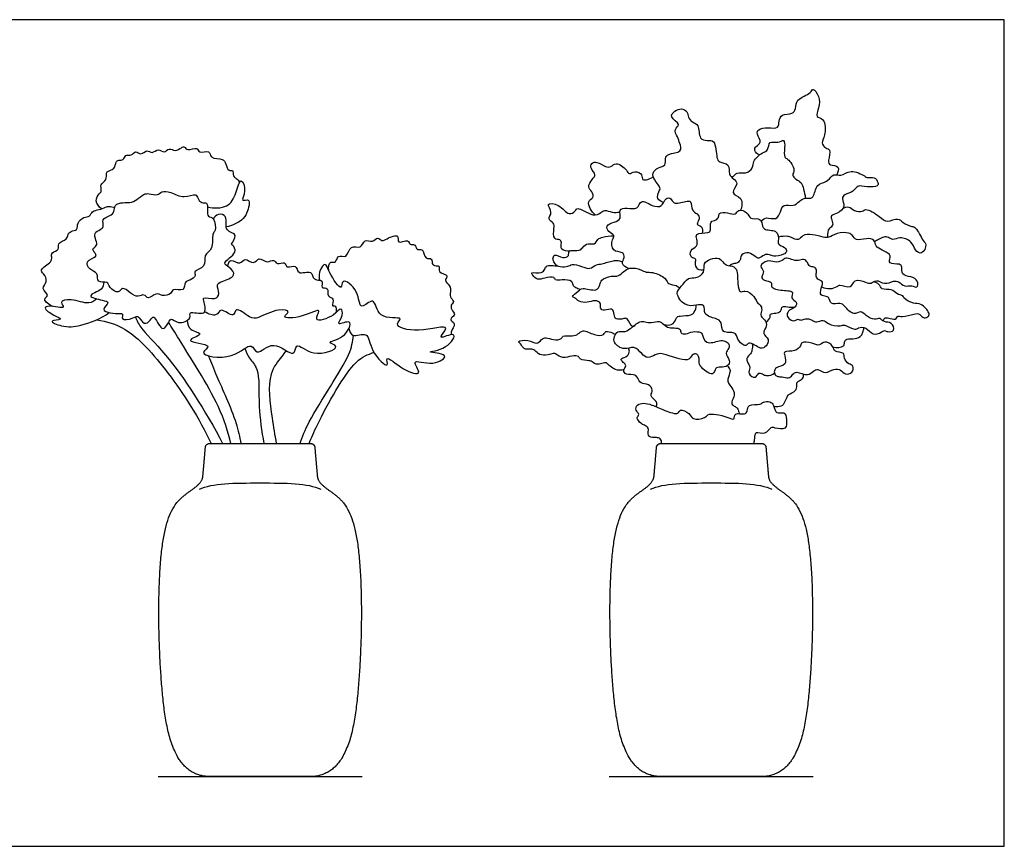
# Model space of a CAD drawing. Units: feet. Extents: x 0 to 6.14, y -1.2 to 2.03.
# Drawn here: x 3.73 to 6.14, y 0 to 2.03 of the extents above; entities that cross this region are included whole.
import ezdxf

# ---------------------------------------------------------------- set-up
doc = ezdxf.new("R2010")
doc.units = ezdxf.units.FT
doc.header["$MEASUREMENT"] = 0
for name, color, linetype, true_color in [('2D$AG-DETAILS', 7, 'Continuous', 0x66ffff), ('2D$AG-DIAGRAM', 7, 'Continuous', 0xfecc66), ('2D$AG-OBJECTS', 7, 'Continuous', 0x66ccff), ('2D$X-VPRT', 7, 'Continuous', 0xfb02ff)]:
    doc.layers.add(name, color=color, linetype=linetype, true_color=true_color)

msp = doc.modelspace()

# ---------------------------------------------------------------- linework, layer by layer
at = {"layer": '2D$AG-DETAILS'}
for points in [[(4.1686, 0.8754), (4.2001, 0.8909), (4.2542, 0.8909), (4.3173, 0.8909), (4.3804, 0.8909), (4.4345, 0.8909), (4.466, 0.8754)], [(5.2739, 0.8754), (5.3054, 0.8909), (5.3595, 0.8909), (5.4226, 0.8909), (5.4857, 0.8909), (5.5398, 0.8909), (5.5713, 0.8754)]]:
    msp.add_open_spline(points, degree=3, knots=[-4.644172, -4.644172, -4.644172, -4.644172, 0, 0, 0, 4.644172, 4.644172, 4.644172, 4.644172], dxfattribs=at)
at = {"layer": '2D$AG-DIAGRAM'}
for points in [[(4.0675, 0.1709), (4.5671, 0.1709)], [(5.1728, 0.1709), (5.6724, 0.1709)]]:
    msp.add_lwpolyline(points, dxfattribs=at)
at = {"layer": '2D$AG-OBJECTS'}
for points, knots in [([(5.5407, 1.695), (5.5358, 1.6971), (5.5265, 1.7058), (5.5315, 1.7173), (5.5486, 1.7252), (5.5328, 1.7458), (5.5377, 1.7595), (5.5613, 1.7633), (5.5882, 1.7585), (5.5883, 1.7784), (5.594, 1.7968), (5.6224, 1.7941), (5.6305, 1.8087), (5.6294, 1.8337), (5.667, 1.8439), (5.6715, 1.862), (5.6892, 1.837), (5.6878, 1.8124), (5.6764, 1.7862), (5.7023, 1.7861), (5.7039, 1.7424), (5.6904, 1.7262), (5.7021, 1.7103), (5.7174, 1.7098), (5.7083, 1.6821), (5.7118, 1.6682), (5.7392, 1.6701), (5.7329, 1.652), (5.73, 1.6463)], [0, 0, 0, 0, 0.700866, 1.263492, 1.92169, 2.717362, 3.304634, 4.143225, 4.982004, 5.666034, 6.378718, 7.234555, 7.888206, 8.698636, 9.734793, 10.307185, 11.11424, 12.037084, 12.843821, 13.543353, 14.612596, 15.393344, 16.080662, 16.653352, 17.51976, 18.127182, 18.889467, 19.652485, 19.652485, 19.652485, 19.652485]), ([(5.3059, 1.5789), (5.3005, 1.5803), (5.2881, 1.5864), (5.2934, 1.6049), (5.3007, 1.6152), (5.2825, 1.6331), (5.277, 1.6512), (5.292, 1.6652), (5.3127, 1.6673), (5.309, 1.6872), (5.3165, 1.6996), (5.3529, 1.7), (5.3452, 1.7249), (5.3407, 1.7383), (5.3292, 1.7586), (5.351, 1.7699), (5.3179, 1.7871), (5.3337, 1.8041), (5.3488, 1.8102), (5.3659, 1.8025), (5.3653, 1.787), (5.3761, 1.7744), (5.3944, 1.7702), (5.3912, 1.733), (5.4127, 1.73), (5.4337, 1.7328), (5.4351, 1.6882), (5.4413, 1.6766), (5.469, 1.6745), (5.4645, 1.6469), (5.4764, 1.6372), (5.4918, 1.6246), (5.4659, 1.5997), (5.5025, 1.5921), (5.4976, 1.5686), (5.4944, 1.5597)], [0, 0, 0, 0, 0.713408, 1.418098, 1.989297, 2.826084, 3.548434, 4.289576, 5.016181, 5.710271, 6.33828, 7.275684, 8.019281, 8.733807, 9.499967, 10.150195, 11.01729, 11.720701, 12.431684, 13.115539, 13.764137, 14.447293, 15.140882, 16.100259, 16.828169, 17.530133, 18.615484, 19.239628, 20.045407, 20.864501, 21.540728, 22.221952, 23.056444, 23.900005, 24.833026, 24.833026, 24.833026, 24.833026]), ([(3.9286, 1.563), (3.9224, 1.5678), (3.9112, 1.582), (3.9222, 1.6005), (3.9309, 1.6053), (3.9234, 1.6242), (3.9398, 1.6298), (3.9411, 1.646), (3.9402, 1.6557), (3.9627, 1.6594), (3.9628, 1.6781), (3.9706, 1.6833), (3.9832, 1.6811), (3.9864, 1.6976), (4.0025, 1.6915), (4.0122, 1.7084), (4.0257, 1.6926), (4.0396, 1.7101), (4.0529, 1.6963), (4.068, 1.7136), (4.0822, 1.6972), (4.0945, 1.7143), (4.1091, 1.7021), (4.1237, 1.7133), (4.133, 1.7169), (4.1389, 1.7029), (4.165, 1.7172), (4.1662, 1.6968), (4.1957, 1.7096), (4.1935, 1.6841), (4.2277, 1.6877), (4.2331, 1.6737), (4.2386, 1.6541), (4.2524, 1.6604), (4.2503, 1.642), (4.2594, 1.6381), (4.2646, 1.6314), (4.2674, 1.6283)], [0, 0, 0, 0, 0.843906, 1.593871, 2.102558, 2.788759, 3.433612, 4.107442, 4.599856, 5.346149, 6.041958, 6.536967, 7.101863, 7.70571, 8.334283, 8.98549, 9.625452, 10.323107, 10.960765, 11.674676, 12.345264, 13.010696, 13.675719, 14.392322, 14.882508, 15.449524, 16.263519, 16.846816, 17.657225, 18.329716, 19.238012, 19.891727, 20.614068, 21.120552, 21.754472, 22.280992, 22.899157, 22.899157, 22.899157, 22.899157]), ([(5.4741, 1.6391), (5.477, 1.6438), (5.4853, 1.6544), (5.5073, 1.6477), (5.5261, 1.663), (5.5239, 1.6806), (5.5471, 1.7018), (5.5633, 1.7054), (5.5633, 1.7316), (5.5858, 1.7227), (5.603, 1.7362), (5.6027, 1.7123), (5.6001, 1.6882), (5.6114, 1.6863), (5.6308, 1.6589), (5.6189, 1.6456), (5.6303, 1.6347), (5.6445, 1.6284), (5.6491, 1.6108), (5.6526, 1.5965), (5.6531, 1.5889)], [0, 0, 0, 0, 0.711999, 1.504552, 2.290982, 2.995672, 3.937648, 4.624966, 5.36238, 6.116343, 6.786721, 7.513471, 8.351493, 8.887184, 9.838174, 10.48097, 11.099532, 11.777914, 12.496234, 13.328655, 13.328655, 13.328655, 13.328655]), ([(5.1386, 1.5482), (5.1293, 1.5556), (5.1144, 1.5823), (5.1363, 1.5886), (5.1311, 1.6063), (5.1182, 1.6158), (5.1301, 1.6354), (5.1424, 1.6464), (5.1261, 1.6607), (5.1285, 1.6759), (5.1438, 1.6796), (5.1629, 1.6657), (5.1772, 1.6644), (5.1893, 1.68), (5.2161, 1.6595), (5.2208, 1.6456), (5.235, 1.6578), (5.2557, 1.6485), (5.2503, 1.6289), (5.2736, 1.6365), (5.2805, 1.6419)], [0, 0, 0, 0, 1.041056, 1.707511, 2.370547, 3.020775, 3.800701, 4.444962, 5.176747, 5.790057, 6.409795, 7.25149, 7.874945, 8.548996, 9.497381, 10.079348, 10.731395, 11.480627, 12.07992, 12.971407, 12.971407, 12.971407, 12.971407]), ([(5.5448, 1.5327), (5.5485, 1.5362), (5.5567, 1.5446), (5.5832, 1.5338), (5.5925, 1.5559), (5.5986, 1.5761), (5.6249, 1.568), (5.6378, 1.5816), (5.6539, 1.5919), (5.674, 1.585), (5.678, 1.6195), (5.6948, 1.6274), (5.7097, 1.6305), (5.7212, 1.6513), (5.742, 1.6406), (5.7636, 1.6619), (5.7986, 1.6443), (5.8043, 1.6379), (5.8231, 1.6431), (5.8317, 1.6283), (5.8318, 1.6166), (5.8035, 1.6157), (5.7807, 1.6227), (5.7716, 1.6033), (5.7496, 1.5997), (5.7407, 1.5876), (5.7533, 1.5686), (5.7322, 1.5509), (5.7148, 1.5476), (5.7181, 1.535), (5.7228, 1.5214), (5.7093, 1.5151), (5.7072, 1.5043), (5.7076, 1.4926)], [0, 0, 0, 0, 0.679556, 1.514131, 2.296345, 3.032073, 3.848638, 4.584367, 5.330487, 6.011121, 6.93625, 7.661064, 8.333239, 9.101007, 9.835465, 10.731597, 11.758152, 12.262402, 12.96252, 13.635642, 14.133788, 15.010438, 15.833196, 16.55908, 17.362124, 17.963446, 18.704897, 19.558132, 20.239829, 20.800413, 21.421204, 22.027328, 22.713826, 22.713826, 22.713826, 22.713826]), ([(4.1888, 1.5681), (4.2037, 1.5637), (4.2403, 1.5642), (4.2582, 1.598), (4.2697, 1.6455), (4.2851, 1.6065), (4.2675, 1.578), (4.2966, 1.5921), (4.285, 1.5499), (4.274, 1.5347), (4.2479, 1.5208), (4.2344, 1.5192)], [0, 0, 0, 0, 1.191794, 2.281927, 3.266479, 4.15377, 4.994878, 5.628893, 6.59706, 7.426633, 8.540207, 8.540207, 8.540207, 8.540207]), ([(3.9143, 1.4463), (3.9108, 1.4423), (3.8878, 1.4378), (3.8986, 1.4119), (3.9225, 1.4077), (3.9157, 1.3793), (3.9457, 1.3871), (3.9468, 1.369), (3.9713, 1.3527), (3.9797, 1.374), (3.9995, 1.3561), (4.0178, 1.3445), (4.0332, 1.3564), (4.0434, 1.3384), (4.0623, 1.3595), (4.0768, 1.348), (4.1003, 1.3529), (4.1015, 1.3693), (4.134, 1.3582), (4.1311, 1.3856), (4.1455, 1.3866), (4.1619, 1.3982), (4.1521, 1.4111), (4.1869, 1.4194), (4.1771, 1.4506), (4.2046, 1.4633), (4.1982, 1.5025), (4.2097, 1.5083), (4.2072, 1.5418), (4.1883, 1.5432), (4.1884, 1.5581), (4.1899, 1.581), (4.1733, 1.5756), (4.1645, 1.5878), (4.1606, 1.6028), (4.1293, 1.5869), (4.1003, 1.6046), (4.0758, 1.6077), (4.0667, 1.5943), (4.0453, 1.6009), (4.0315, 1.6001), (4.0157, 1.5848), (3.9985, 1.5773), (3.9821, 1.5791), (3.9594, 1.5742), (3.9614, 1.5551), (3.9497, 1.5458), (3.9279, 1.5388), (3.936, 1.5184), (3.9256, 1.5118), (3.9091, 1.5041), (3.9153, 1.4864), (3.9192, 1.4719), (3.9046, 1.4654), (3.9119, 1.4558), (3.9169, 1.4493), (3.9143, 1.4463)], [0, 0, 0, 0, 0.988656, 1.709596, 2.510493, 3.259193, 4.040807, 4.713919, 5.546642, 6.189991, 6.99618, 7.802368, 8.461486, 9.091065, 9.879937, 10.582505, 11.371303, 11.957782, 12.803268, 13.537882, 14.157855, 14.875153, 15.402953, 16.287339, 17.153382, 18.025117, 19.036182, 19.620104, 20.538609, 21.194119, 21.83119, 22.580413, 23.175589, 23.823157, 24.405418, 25.324913, 26.349074, 27.165946, 27.795525, 28.575293, 29.218916, 30.019813, 30.763402, 31.485122, 32.255456, 32.936469, 33.597116, 34.361291, 35.065646, 35.635856, 36.324617, 37.031577, 37.673547, 38.258569, 38.805248, 39.551406, 39.551406, 39.551406, 39.551406]), ([(3.8094, 1.3236), (3.801, 1.3264), (3.7812, 1.3416), (3.8034, 1.3501), (3.7782, 1.368), (3.7985, 1.3843), (3.7879, 1.4039), (3.7755, 1.4145), (3.8069, 1.4318), (3.807, 1.4439), (3.8053, 1.4573), (3.8274, 1.4616), (3.8186, 1.4799), (3.8451, 1.4873), (3.8457, 1.5001), (3.8532, 1.5092), (3.8713, 1.5098), (3.8681, 1.5297), (3.885, 1.5438), (3.8999, 1.5423), (3.9054, 1.559), (3.9231, 1.5601), (3.9383, 1.5673), (3.9476, 1.5697), (3.9569, 1.568), (3.961, 1.5661)], [0, 0, 0, 0, 0.899359, 1.486964, 2.262725, 3.018708, 3.794161, 4.375144, 5.317529, 5.914835, 6.488199, 7.197377, 7.825951, 8.643792, 9.232342, 9.803141, 10.459929, 11.156307, 11.933044, 12.563255, 13.21559, 13.926378, 14.641672, 15.180428, 15.820086, 15.820086, 15.820086, 15.820086]), ([(5.0765, 1.4598), (5.0698, 1.4588), (5.0518, 1.4605), (5.0568, 1.48), (5.0527, 1.4887), (5.0342, 1.4866), (5.0375, 1.5154), (5.0384, 1.5286), (5.0196, 1.5375), (5.0364, 1.554), (5.0137, 1.5788), (5.0526, 1.5749), (5.0716, 1.545), (5.0904, 1.5567), (5.0942, 1.57), (5.1326, 1.5416), (5.1523, 1.5533), (5.1619, 1.5615), (5.1803, 1.5531), (5.1925, 1.5542), (5.1987, 1.5549)], [0, 0, 0, 0, 0.783075, 1.475994, 1.96679, 2.592989, 3.449981, 4.088534, 4.746732, 5.461564, 6.245227, 7.103015, 8.110957, 8.809836, 9.323932, 10.424997, 11.221333, 11.799296, 12.541532, 13.298653, 13.298653, 13.298653, 13.298653]), ([(5.2202, 1.4166), (5.214, 1.4188), (5.1997, 1.4286), (5.2118, 1.443), (5.2064, 1.4593), (5.1781, 1.4562), (5.1785, 1.4872), (5.1878, 1.4984), (5.1696, 1.5061), (5.1634, 1.5229), (5.1847, 1.5304), (5.2044, 1.5373), (5.1938, 1.5622), (5.2172, 1.5666), (5.2428, 1.5592), (5.2491, 1.589), (5.2778, 1.5691), (5.303, 1.5658), (5.309, 1.5907), (5.3255, 1.5899), (5.329, 1.5723), (5.3592, 1.5812), (5.3751, 1.5837), (5.3733, 1.5573), (5.389, 1.5521), (5.3963, 1.5384), (5.3831, 1.5235), (5.4027, 1.5209), (5.4015, 1.5083), (5.4003, 1.5034)], [0, 0, 0, 0, 0.77442, 1.444798, 2.068022, 2.881268, 3.748619, 4.332277, 5.030665, 5.668144, 6.44416, 7.178071, 7.931512, 8.674974, 9.522136, 10.279717, 11.201851, 12.021858, 12.810345, 13.396512, 14.022711, 14.94803, 15.560127, 16.344946, 17.019725, 17.653949, 18.295057, 18.909091, 19.590529, 19.590529, 19.590529, 19.590529]), ([(5.745, 1.564), (5.7493, 1.5664), (5.7606, 1.5703), (5.772, 1.5573), (5.7939, 1.5544), (5.8013, 1.5664), (5.8361, 1.5443), (5.853, 1.5276), (5.8808, 1.543), (5.8911, 1.5281), (5.9143, 1.5193), (5.9249, 1.5184), (5.9406, 1.4834), (5.9521, 1.4771), (5.94, 1.4481), (5.9203, 1.4619), (5.9152, 1.484), (5.8851, 1.4957), (5.8679, 1.4851), (5.8571, 1.4938), (5.8448, 1.4952), (5.8328, 1.4871), (5.8261, 1.4844), (5.8227, 1.4829)], [0, 0, 0, 0, 0.669393, 1.373672, 2.143132, 2.6932, 3.750533, 4.601165, 5.468138, 6.157953, 7.006194, 7.568002, 8.608479, 9.223466, 10.045144, 10.75209, 11.583298, 12.512136, 13.24708, 13.847405, 14.442444, 15.094519, 15.673085, 15.673085, 15.673085, 15.673085]), ([(3.9341, 1.3835), (3.9332, 1.3774), (3.934, 1.3635), (3.8851, 1.3494), (3.9306, 1.339), (3.9517, 1.3346), (3.926, 1.315), (3.9514, 1.3066), (3.9724, 1.3065), (3.9827, 1.307), (3.9749, 1.2887), (4.0052, 1.293), (4.0186, 1.3049), (4.0314, 1.2759), (4.0491, 1.2883), (4.0572, 1.3067), (4.0751, 1.2612), (4.0904, 1.2775), (4.0987, 1.2993), (4.1157, 1.2776), (4.151, 1.2923), (4.1397, 1.3154), (4.188, 1.2978), (4.1814, 1.3331), (4.1743, 1.3492), (4.2082, 1.3381), (4.2194, 1.3552), (4.2089, 1.3772), (4.2235, 1.3855), (4.2623, 1.3974), (4.2434, 1.4209), (4.2208, 1.4301), (4.2644, 1.4543), (4.2511, 1.4738), (4.2443, 1.4759), (4.2674, 1.5029), (4.227, 1.5058), (4.2402, 1.5468), (4.2138, 1.5523), (4.2056, 1.543), (4.2027, 1.5382)], [0, 0, 0, 0, 0.751484, 1.708751, 2.670341, 3.355201, 4.103566, 4.838267, 5.696598, 6.135421, 6.71282, 7.553039, 8.221627, 9.041568, 9.754752, 10.338048, 11.34865, 12.008468, 12.742685, 13.503731, 14.459653, 15.075053, 16.05512, 16.93077, 17.509164, 18.405963, 19.099263, 19.882878, 20.550338, 21.546339, 22.355073, 23.036543, 24.083652, 24.800971, 25.166091, 25.996671, 26.847264, 27.832293, 28.575154, 29.291754, 29.291754, 29.291754, 29.291754]), ([(5.4049, 1.4133), (5.3999, 1.4122), (5.3872, 1.4114), (5.3824, 1.4307), (5.3869, 1.4415), (5.3711, 1.4418), (5.3699, 1.4637), (5.3898, 1.4699), (5.3879, 1.4882), (5.3824, 1.5043), (5.4151, 1.5029), (5.4232, 1.5105), (5.4177, 1.5338), (5.435, 1.5342), (5.4418, 1.5426), (5.44, 1.5548), (5.4635, 1.5541), (5.4823, 1.5469), (5.4887, 1.5634), (5.5124, 1.5555), (5.517, 1.5358), (5.539, 1.5415), (5.548, 1.5297), (5.5482, 1.5084), (5.5846, 1.5134), (5.5887, 1.4887), (5.5837, 1.4752), (5.6037, 1.4699), (5.6093, 1.458), (5.6, 1.45), (5.5751, 1.4452), (5.5656, 1.4507), (5.5521, 1.4519), (5.5399, 1.4394), (5.5296, 1.4458), (5.5159, 1.4582), (5.4947, 1.452), (5.4954, 1.4391), (5.4876, 1.4291), (5.4763, 1.4291), (5.4704, 1.4254), (5.4676, 1.4236)], [0, 0, 0, 0, 0.681726, 1.40343, 1.917857, 2.491222, 3.191899, 3.918159, 4.625783, 5.219908, 6.123814, 6.669795, 7.424665, 8.056405, 8.602976, 9.116697, 9.897047, 10.646555, 11.259154, 12.036709, 12.754938, 13.490666, 14.113852, 14.821409, 15.747779, 16.527522, 17.121647, 17.848158, 18.413852, 18.97238, 19.837133, 20.416147, 21.02654, 21.705338, 22.2567, 23.000438, 23.7352, 24.3191, 24.903362, 25.471953, 26.026678, 26.026678, 26.026678, 26.026678]), ([(4.4853, 1.4124), (4.4843, 1.4191), (4.4875, 1.4372), (4.5035, 1.4276), (4.5066, 1.4527), (4.5318, 1.4394), (4.5361, 1.4774), (4.5659, 1.4629), (4.5715, 1.4909), (4.5935, 1.4789), (4.6048, 1.4962), (4.6164, 1.4816), (4.6273, 1.4902), (4.6599, 1.5038), (4.6509, 1.474), (4.6818, 1.4905), (4.6828, 1.4731), (4.6987, 1.4784), (4.7002, 1.4587), (4.7177, 1.4691), (4.7194, 1.4366), (4.7413, 1.4453), (4.7356, 1.42), (4.7614, 1.427), (4.7496, 1.4049), (4.783, 1.4015), (4.7656, 1.3874), (4.7838, 1.3756), (4.7848, 1.3596), (4.7802, 1.347), (4.7955, 1.3357), (4.7825, 1.3269), (4.7878, 1.3123), (4.7979, 1.3024), (4.7773, 1.2917), (4.7999, 1.2817), (4.7832, 1.2629), (4.7862, 1.2573), (4.7868, 1.2546)], [0, 0, 0, 0, 0.784484, 1.345068, 2.048452, 2.776959, 3.655633, 4.467123, 5.217769, 5.958689, 6.627598, 7.234584, 7.879078, 8.764853, 9.415363, 10.227929, 10.781286, 11.364582, 11.99043, 12.568203, 13.395155, 14.029075, 14.706641, 15.378816, 16.014239, 16.814674, 17.39344, 18.110304, 18.795163, 19.405556, 20.052637, 20.6224, 21.280202, 21.854203, 22.500662, 23.154376, 23.920012, 24.419017, 24.419017, 24.419017, 24.419017]), ([(5.0457, 1.4227), (5.0419, 1.4254), (5.0363, 1.4333), (5.0341, 1.4401), (5.0374, 1.4543), (5.0581, 1.4408), (5.0757, 1.4462), (5.0706, 1.464), (5.101, 1.4588), (5.1072, 1.4684), (5.1198, 1.4809), (5.1379, 1.4733), (5.1438, 1.4899), (5.1576, 1.4939), (5.175, 1.4973), (5.1839, 1.4965)], [0, 0, 0, 0, 0.650387, 1.133062, 1.662843, 2.45505, 3.120807, 3.699821, 4.54822, 5.133922, 5.825704, 6.511608, 7.152209, 7.801056, 8.703004, 8.703004, 8.703004, 8.703004]), ([(5.6933, 1.3714), (5.6996, 1.3686), (5.7131, 1.3654), (5.7314, 1.3717), (5.737, 1.3788), (5.7669, 1.365), (5.7722, 1.3933), (5.8007, 1.3833), (5.8142, 1.378), (5.8274, 1.3919), (5.8469, 1.3755), (5.8686, 1.3869), (5.8823, 1.3857), (5.896, 1.3697), (5.9132, 1.3775), (5.929, 1.3661), (5.9299, 1.3887), (5.9122, 1.397), (5.8877, 1.4002), (5.8912, 1.4204), (5.8848, 1.4297), (5.8553, 1.4254), (5.8621, 1.4442), (5.8602, 1.4519), (5.8413, 1.4624), (5.8246, 1.4699), (5.8237, 1.4889), (5.8022, 1.4914), (5.7774, 1.4837), (5.7689, 1.4985), (5.7594, 1.5054), (5.7296, 1.5053), (5.7117, 1.4911), (5.6966, 1.4934), (5.671, 1.5004), (5.6462, 1.5004), (5.6372, 1.4832), (5.6182, 1.4931), (5.6103, 1.496), (5.5943, 1.4958), (5.5872, 1.4934)], [0, 0, 0, 0, 0.795589, 1.532865, 2.021077, 2.897689, 3.655214, 4.524953, 5.180462, 5.842753, 6.639775, 7.465111, 8.089792, 8.831683, 9.553111, 10.18269, 10.834, 11.598175, 12.39843, 13.098023, 13.637853, 14.466297, 15.09821, 15.573661, 16.368067, 17.107797, 17.778374, 18.533106, 19.39317, 20.040739, 20.625944, 21.55325, 22.369315, 23.020228, 23.930303, 24.770285, 25.446614, 26.173632, 26.712996, 27.543538, 27.543538, 27.543538, 27.543538]), ([(4.2375, 1.4225), (4.239, 1.4278), (4.2446, 1.4443), (4.2692, 1.4224), (4.2794, 1.447), (4.3023, 1.423), (4.3139, 1.4478), (4.3344, 1.4276), (4.3509, 1.4418), (4.3583, 1.4243), (4.3788, 1.4357), (4.3819, 1.4148), (4.4077, 1.4292), (4.4078, 1.3985), (4.4464, 1.416), (4.4452, 1.3851), (4.4751, 1.3917), (4.4636, 1.3665), (4.4878, 1.3717), (4.4791, 1.3458), (4.5014, 1.3455), (4.4908, 1.3227), (4.5041, 1.3279), (4.5047, 1.3133), (4.503, 1.308)], [0, 0, 0, 0, 0.711224, 1.525931, 2.219591, 3.03247, 3.741649, 4.542644, 5.22892, 5.844011, 6.551635, 7.169494, 7.923972, 8.652043, 9.570178, 10.32953, 11.083659, 11.753522, 12.387497, 13.117328, 13.766084, 14.451298, 14.890945, 15.603961, 15.603961, 15.603961, 15.603961]), ([(4.535, 1.2698), (4.5367, 1.2636), (4.5409, 1.2448), (4.586, 1.2657), (4.5836, 1.2148), (4.6373, 1.1649), (4.6206, 1.2105), (4.6655, 1.1662), (4.7202, 1.151), (4.6815, 1.1995), (4.74, 1.1747), (4.7895, 1.2081), (4.7094, 1.212), (4.7772, 1.2162), (4.806, 1.2681), (4.7451, 1.2364), (4.7935, 1.286), (4.7048, 1.2555), (4.6405, 1.2761), (4.6743, 1.3003), (4.6013, 1.2881), (4.6007, 1.3538), (4.5589, 1.3086), (4.5615, 1.3632), (4.516, 1.3969), (4.519, 1.356), (4.4857, 1.4061), (4.478, 1.4336), (4.4627, 1.4129), (4.4608, 1.3968), (4.4623, 1.3883)], [0, 0, 0, 0, 0.768683, 1.744151, 2.885523, 4.114697, 4.793495, 5.993063, 7.073501, 7.95931, 9.109858, 10.123587, 11.159017, 12.257144, 13.283032, 14.231499, 15.079426, 16.505214, 17.790656, 18.432715, 19.629419, 20.730581, 21.660047, 22.735133, 23.843861, 24.510268, 25.674981, 26.524166, 27.23179, 28.118256, 28.118256, 28.118256, 28.118256]), ([(5.1017, 1.3654), (5.0977, 1.3659), (5.0902, 1.3691), (5.0834, 1.3759), (5.0825, 1.3884), (5.0575, 1.3895), (5.0401, 1.3867), (5.0383, 1.3977), (5.0139, 1.3936), (4.9972, 1.3877), (4.9857, 1.3991), (4.9794, 1.409), (5.0088, 1.4034), (5.0147, 1.4152), (5.0195, 1.4271), (5.053, 1.4211), (5.0709, 1.4204), (5.0817, 1.429), (5.1049, 1.4222), (5.1255, 1.4134), (5.1393, 1.427), (5.155, 1.4275), (5.1682, 1.4323), (5.1826, 1.4361), (5.1949, 1.4365), (5.2021, 1.4346), (5.2054, 1.4333)], [0, 0, 0, 0, 0.604847, 1.131696, 1.673649, 2.512814, 3.213141, 3.669627, 4.486721, 5.223893, 5.902691, 6.323043, 7.157907, 7.758233, 8.31159, 9.292064, 10.039568, 10.636874, 11.47907, 12.280393, 12.993511, 13.672769, 14.327085, 15.000914, 15.611307, 16.182314, 16.182314, 16.182314, 16.182314]), ([(5.5267, 1.3482), (5.5214, 1.3549), (5.5072, 1.3656), (5.4918, 1.3551), (5.4864, 1.3812), (5.4881, 1.4224), (5.464, 1.4232), (5.4524, 1.4287), (5.4434, 1.4455), (5.4205, 1.4402), (5.4018, 1.4307), (5.4088, 1.4057), (5.3851, 1.392), (5.3652, 1.3959), (5.35, 1.3724), (5.3327, 1.3565), (5.3573, 1.3231), (5.3842, 1.326), (5.4086, 1.3307), (5.4022, 1.3015), (5.4338, 1.2946), (5.4503, 1.2864), (5.4464, 1.255), (5.4843, 1.2639), (5.4843, 1.2427), (5.5083, 1.2208), (5.5141, 1.2417), (5.5436, 1.2162), (5.5578, 1.2259), (5.5671, 1.2435), (5.5457, 1.2568), (5.5581, 1.2713), (5.5587, 1.2887), (5.5414, 1.2991), (5.5469, 1.3117), (5.546, 1.3259), (5.5353, 1.3313), (5.5314, 1.3422), (5.5267, 1.3482)], [0, 0, 0, 0, 0.863651, 1.464751, 2.266337, 3.346414, 4.093246, 4.715778, 5.412852, 6.216059, 6.961548, 7.756444, 8.590937, 9.339238, 10.223529, 11.007887, 12.005426, 12.921887, 13.655798, 14.429054, 15.353809, 16.076897, 16.896093, 17.790925, 18.52271, 19.39083, 19.956253, 20.920521, 21.590899, 22.288467, 23.042038, 23.718986, 24.41056, 25.12386, 25.723671, 26.348959, 26.911897, 27.676314, 27.676314, 27.676314, 27.676314]), ([(5.6128, 1.2944), (5.61, 1.2971), (5.6062, 1.3032), (5.6134, 1.3164), (5.6292, 1.3198), (5.6347, 1.3362), (5.6152, 1.3427), (5.6253, 1.3604), (5.6093, 1.3627), (5.5767, 1.3644), (5.5684, 1.3743), (5.5725, 1.3845), (5.5522, 1.3867), (5.5428, 1.3957), (5.5554, 1.4098), (5.5373, 1.4223), (5.5611, 1.4392), (5.5768, 1.4305), (5.5968, 1.4345), (5.6043, 1.4446), (5.62, 1.4388), (5.6352, 1.434), (5.6501, 1.4416), (5.6589, 1.4323), (5.6627, 1.4197), (5.6744, 1.4219), (5.6829, 1.4132), (5.6782, 1.4012), (5.6822, 1.3886), (5.7022, 1.3863), (5.685, 1.3564), (5.6969, 1.3479), (5.7124, 1.349), (5.7135, 1.3254), (5.7393, 1.334), (5.7496, 1.3244), (5.7707, 1.2995), (5.7894, 1.3148), (5.8015, 1.3002), (5.8222, 1.2894), (5.8363, 1.2971), (5.8459, 1.2831), (5.8654, 1.287), (5.8748, 1.2626), (5.8549, 1.2603), (5.8474, 1.2663), (5.8393, 1.2598), (5.8169, 1.2513), (5.8036, 1.2744), (5.7827, 1.2724), (5.7748, 1.2637), (5.7492, 1.2815), (5.7391, 1.2736), (5.7083, 1.2792), (5.6982, 1.2937), (5.6803, 1.2825), (5.6702, 1.2912), (5.6536, 1.2958), (5.6428, 1.288), (5.6355, 1.2946), (5.6242, 1.2855), (5.6159, 1.2913), (5.6128, 1.2944)], [0, 0, 0, 0, 0.553923, 1.171781, 1.863925, 2.474846, 3.151173, 3.786597, 4.383902, 5.399447, 5.964344, 6.429659, 7.160023, 7.719101, 8.368386, 9.027199, 9.81458, 10.551752, 11.306062, 11.877248, 12.547915, 13.253566, 13.91563, 14.493403, 15.083361, 15.630959, 16.176941, 16.780132, 17.372877, 18.007174, 18.901397, 19.478422, 20.103386, 20.804272, 21.590123, 22.249942, 23.176645, 23.899876, 24.599434, 25.426895, 26.054596, 26.695289, 27.420103, 28.148174, 28.809659, 29.31688, 29.84666, 30.633401, 31.465277, 32.199554, 32.747882, 33.639744, 34.244679, 35.182962, 35.865341, 36.568518, 37.176361, 37.883306, 38.472679, 38.945442, 39.5451, 40.173189, 40.173189, 40.173189, 40.173189]), ([(5.2369, 1.2795), (5.2351, 1.2772), (5.229, 1.2667), (5.2175, 1.2973), (5.209, 1.2932), (5.1868, 1.2899), (5.1847, 1.3038), (5.1818, 1.3221), (5.1612, 1.3115), (5.1482, 1.3185), (5.1545, 1.3341), (5.1367, 1.3395), (5.1191, 1.3325), (5.0978, 1.334), (5.0898, 1.3456), (5.0777, 1.3467), (5.0983, 1.3616), (5.1067, 1.3719), (5.1416, 1.358), (5.1507, 1.3768), (5.1521, 1.3898), (5.1779, 1.4001), (5.196, 1.3961), (5.2079, 1.4105), (5.2225, 1.42), (5.2504, 1.4154), (5.2627, 1.4061), (5.2799, 1.409), (5.3125, 1.3946), (5.3158, 1.3766), (5.3378, 1.3772), (5.3426, 1.3709), (5.345, 1.3682)], [0, 0, 0, 0, 0.516345, 1.366148, 1.855522, 2.618938, 3.219781, 3.869196, 4.616028, 5.199967, 5.811332, 6.460747, 7.239613, 8.01563, 8.660099, 9.092745, 9.85503, 10.50928, 11.482385, 12.180774, 12.792871, 13.666397, 14.401013, 15.107609, 15.829514, 16.731425, 17.395797, 18.109864, 19.117588, 19.802487, 20.547033, 21.125813, 21.125813, 21.125813, 21.125813]), ([(5.8442, 1.2878), (5.8449, 1.2907), (5.8478, 1.2982), (5.8609, 1.2942), (5.8778, 1.2909), (5.8771, 1.3019), (5.893, 1.2964), (5.918, 1.3062), (5.9343, 1.3068), (5.9427, 1.292), (5.9561, 1.2996), (5.958, 1.3091), (5.9366, 1.3333), (5.9189, 1.3283), (5.8935, 1.3427), (5.8936, 1.3508), (5.8754, 1.3533), (5.866, 1.3683), (5.8388, 1.3626), (5.8356, 1.3799), (5.8245, 1.3829), (5.8194, 1.3837)], [0, 0, 0, 0, 0.518274, 1.143021, 1.810008, 2.231343, 2.855054, 3.778833, 4.452361, 5.090076, 5.683686, 6.181835, 7.105734, 7.861822, 8.749995, 9.185169, 9.870943, 10.584146, 11.408449, 12.047254, 12.730793, 12.730793, 12.730793, 12.730793]), ([(3.9175, 1.3422), (3.9116, 1.3377), (3.8973, 1.3262), (3.8581, 1.3441), (3.8226, 1.337), (3.8448, 1.3156), (3.8009, 1.3273), (3.7843, 1.3198), (3.8101, 1.3026), (3.8388, 1.2904), (3.7937, 1.2902), (3.837, 1.2714), (3.8783, 1.2747), (3.9273, 1.2935), (3.9477, 1.3087)], [0, 0, 0, 0, 0.828022, 1.983131, 2.851428, 3.448733, 4.464026, 5.049129, 5.964177, 6.710701, 7.487796, 8.371107, 9.571661, 11.096146, 11.096146, 11.096146, 11.096146]), ([(4.1383, 1.2891), (4.1397, 1.2814), (4.1409, 1.265), (4.1874, 1.2562), (4.1183, 1.2371), (4.2107, 1.2309), (4.1556, 1.2052), (4.2552, 1.1889), (4.2953, 1.2417), (4.3092, 1.1978), (4.3496, 1.2485), (4.4028, 1.1916), (4.404, 1.2414), (4.444, 1.1951), (4.5226, 1.2242), (4.4733, 1.237), (4.5255, 1.2425), (4.5495, 1.2981), (4.4989, 1.272), (4.523, 1.3014), (4.5155, 1.3242), (4.4998, 1.2989), (4.4427, 1.2809), (4.4734, 1.3252), (4.4217, 1.295), (4.3642, 1.2936), (4.3962, 1.3133), (4.357, 1.3195), (4.3141, 1.2941), (4.2923, 1.2934), (4.2558, 1.327), (4.2545, 1.2915), (4.219, 1.3251), (4.2134, 1.2969), (4.1915, 1.3045), (4.1812, 1.3108)], [0, 0, 0, 0, 0.844034, 1.713757, 2.616882, 3.789985, 4.538751, 5.985223, 7.265706, 8.060078, 9.208792, 10.4599, 11.229413, 12.393897, 13.698924, 14.421392, 15.44921, 16.525126, 17.39909, 18.217589, 18.896848, 19.750816, 20.870088, 21.656285, 22.79906, 23.936764, 24.594988, 25.454153, 26.714191, 27.543553, 28.590473, 29.266412, 30.225126, 30.967459, 31.670364, 31.670364, 31.670364, 31.670364]), ([(5.3061, 1.2795), (5.3135, 1.2774), (5.3323, 1.277), (5.336, 1.2975), (5.3466, 1.3011), (5.374, 1.3009), (5.3817, 1.3098), (5.386, 1.321), (5.386, 1.3266)], [0, 0, 0, 0, 0.840807, 1.549449, 2.109869, 3.002512, 3.584479, 4.302196, 4.302196, 4.302196, 4.302196]), ([(5.5569, 1.2847), (5.5613, 1.2878), (5.5688, 1.2966), (5.5655, 1.3067), (5.5813, 1.3071), (5.5942, 1.3098), (5.5948, 1.3267), (5.6103, 1.3212), (5.6217, 1.3224), (5.6279, 1.3224)], [0, 0, 0, 0, 0.704066, 1.173973, 1.803551, 2.419804, 3.017739, 3.630363, 4.382648, 4.382648, 4.382648, 4.382648]), ([(3.9173, 1.2912), (3.9412, 1.2865), (3.9948, 1.2741), (4.0922, 1.1683), (4.1681, 1.0498), (4.1975, 0.9876)], [0, 0, 0, 0, 1.491953, 3.638066, 5.83282, 5.83282, 5.83282, 5.83282]), ([(4.0112, 1.2982), (4.0154, 1.2895), (4.0242, 1.2679), (4.0942, 1.2048), (4.1852, 1.0668), (4.2252, 0.9876)], [0, 0, 0, 0, 0.940936, 2.612411, 5.289317, 5.289317, 5.289317, 5.289317]), ([(4.2459, 0.9876), (4.2385, 1.0173), (4.2166, 1.0902), (4.1288, 1.2261), (4.1007, 1.2726), (4.0931, 1.2851)], [0.425279, 0.425279, 0.425279, 0.425279, 1.936774, 4.343137, 5.263811, 5.263811, 5.263811, 5.263811]), ([(5.3772, 1.2614), (5.3708, 1.2604), (5.3622, 1.255), (5.3463, 1.257), (5.349, 1.2692), (5.3307, 1.2719), (5.3153, 1.2708), (5.3027, 1.2827), (5.2958, 1.2883), (5.2753, 1.2831), (5.2607, 1.2858), (5.2461, 1.2891), (5.2249, 1.2681), (5.2086, 1.26), (5.1926, 1.2646), (5.1843, 1.2495), (5.1832, 1.2329), (5.2091, 1.2147), (5.2341, 1.2287), (5.2518, 1.2076), (5.2668, 1.1947), (5.2867, 1.2065), (5.3047, 1.2114), (5.3666, 1.1828), (5.3734, 1.2055), (5.3891, 1.2101), (5.3951, 1.1911), (5.3903, 1.1778), (5.4297, 1.1479), (5.4313, 1.1746), (5.4456, 1.1745), (5.4641, 1.1759), (5.4705, 1.1921), (5.4538, 1.2091), (5.4675, 1.2203), (5.4666, 1.2336), (5.4557, 1.24), (5.4426, 1.2411), (5.4079, 1.2276), (5.4005, 1.2559), (5.3978, 1.2611), (5.3841, 1.2626), (5.3772, 1.2614)], [0, 0, 0, 0, 0.727621, 1.332789, 1.833208, 2.517238, 3.221928, 3.915517, 4.419461, 5.194401, 5.876505, 6.511601, 7.442503, 8.187588, 8.834544, 9.497389, 10.178612, 11.079914, 11.937703, 12.795049, 13.532046, 14.29746, 15.081933, 16.429238, 17.141614, 17.734587, 18.423617, 19.086653, 20.130546, 20.805869, 21.41699, 22.149344, 22.790452, 23.557603, 24.206406, 24.79285, 25.368779, 26.015736, 26.988053, 27.810478, 28.223186, 28.997286, 28.997286, 28.997286, 28.997286]), ([(5.2089, 1.1688), (5.202, 1.1672), (5.188, 1.1645), (5.1664, 1.1841), (5.1654, 1.1871), (5.1395, 1.1778), (5.1287, 1.1908), (5.1234, 1.1902), (5.0994, 1.1926), (5.099, 1.2031), (5.0796, 1.2029), (5.0602, 1.1951), (5.0429, 1.2056), (5.0399, 1.2101), (5.0159, 1.2022), (4.9985, 1.2063), (4.9883, 1.2188), (4.9781, 1.2192), (4.9627, 1.2177), (4.9567, 1.2318), (4.9455, 1.2392), (4.9757, 1.2437), (4.9946, 1.2285), (5.0064, 1.2433), (5.0181, 1.2492), (5.0351, 1.2403), (5.0568, 1.2427), (5.0581, 1.2534), (5.0829, 1.2503), (5.0962, 1.2548), (5.1085, 1.2688), (5.1351, 1.2525), (5.1603, 1.2518), (5.1628, 1.2656), (5.1814, 1.2587), (5.1855, 1.2564), (5.1877, 1.2549)], [0, 0, 0, 0, 0.806242, 1.696169, 1.962023, 2.81753, 3.480007, 3.891343, 4.704535, 5.177298, 5.877975, 6.698743, 7.433201, 7.802206, 8.636533, 9.385756, 10.048564, 10.594546, 11.238411, 11.905871, 12.372374, 13.197494, 14.025336, 14.701275, 15.301601, 16.060073, 16.823991, 17.295384, 18.112479, 18.785206, 19.45137, 20.396271, 21.218684, 21.745533, 22.44565, 22.944676, 22.944676, 22.944676, 22.944676]), ([(5.7207, 1.2246), (5.7289, 1.2217), (5.7507, 1.2233), (5.7477, 1.2368), (5.7541, 1.2457), (5.7752, 1.2431), (5.791, 1.2511), (5.7944, 1.2605), (5.7965, 1.2682), (5.7968, 1.2722)], [0, 0, 0, 0, 0.891383, 1.43851, 1.954731, 2.742183, 3.45548, 3.991072, 4.590338, 4.590338, 4.590338, 4.590338]), ([(4.4151, 0.9876), (4.4206, 1.0038), (4.4453, 1.0651), (4.543, 1.2029), (4.5431, 1.2367), (4.5459, 1.2528)], [0.914969, 0.914969, 0.914969, 0.914969, 1.818565, 4.20781, 5.430462, 5.430462, 5.430462, 5.430462]), ([(5.5229, 1.2321), (5.5239, 1.2269), (5.5227, 1.216), (5.5201, 1.2074), (5.5053, 1.1973), (5.5145, 1.1814), (5.5193, 1.1736), (5.5097, 1.158), (5.5327, 1.1443), (5.5376, 1.1643), (5.5516, 1.156), (5.5589, 1.153), (5.5725, 1.156), (5.5777, 1.1597)], [0, 0, 0, 0, 0.697151, 1.222947, 1.892185, 2.578241, 3.095787, 3.758959, 4.487874, 5.122095, 5.725435, 6.239514, 7.004509, 7.004509, 7.004509, 7.004509]), ([(5.5807, 1.1546), (5.5786, 1.1565), (5.5759, 1.1632), (5.58, 1.1764), (5.61, 1.1783), (5.6022, 1.2022), (5.6001, 1.2159), (5.6281, 1.2116), (5.6424, 1.2261), (5.6426, 1.2381), (5.67, 1.2352), (5.6878, 1.2247), (5.7001, 1.2419), (5.7233, 1.2272), (5.7227, 1.2103), (5.7508, 1.2123), (5.7466, 1.1961), (5.7586, 1.1816), (5.7725, 1.1798), (5.7701, 1.1596), (5.7497, 1.155), (5.7408, 1.1695), (5.7219, 1.1722), (5.7031, 1.156), (5.6842, 1.1723), (5.6726, 1.1653), (5.6591, 1.1514), (5.6319, 1.1654), (5.6224, 1.1585), (5.6156, 1.1465), (5.5996, 1.1507), (5.5886, 1.1516), (5.5827, 1.1529), (5.5807, 1.1546)], [0, 0, 0, 0, 0.525797, 1.118878, 1.957932, 2.736073, 3.275903, 4.117609, 4.876814, 5.386526, 6.239129, 7.003386, 7.68567, 8.502005, 9.14795, 9.931169, 10.531994, 11.263354, 11.85731, 12.530782, 13.239291, 13.91562, 14.631026, 15.442541, 16.222926, 16.81318, 17.537996, 18.441543, 18.996972, 19.596441, 20.266045, 20.861221, 21.35621, 21.35621, 21.35621, 21.35621]), ([(4.2797, 1.2206), (4.2833, 1.2125), (4.2902, 1.195), (4.3182, 1.1693), (4.311, 1.0892), (4.321, 1.0185), (4.3266, 0.9876)], [0, 0, 0, 0, 0.902802, 1.90006, 3.568709, 4.86024, 4.86024, 4.86024, 4.86024]), ([(4.3811, 1.2154), (4.3771, 1.2104), (4.3697, 1.1991), (4.332, 1.1567), (4.344, 1.0655), (4.353, 1.008), (4.357, 0.9876)], [0, 0, 0, 0, 0.761902, 1.992403, 3.801393, 4.818773, 4.818773, 4.818773, 4.818773]), ([(4.4373, 0.9876), (4.4428, 1.0014), (4.4677, 1.0579), (4.5446, 1.1964), (4.581, 1.2047), (4.5959, 1.2115)], [0.948312, 0.948312, 0.948312, 0.948312, 1.757228, 4.075309, 5.301926, 5.301926, 5.301926, 5.301926]), ([(5.2877, 1.0779), (5.289, 1.0806), (5.2919, 1.0893), (5.2761, 1.1007), (5.2738, 1.1074), (5.2814, 1.1185), (5.2698, 1.1344), (5.2493, 1.1333), (5.2425, 1.1475), (5.2373, 1.1584), (5.2144, 1.1546), (5.205, 1.1665), (5.2167, 1.179), (5.2072, 1.1857), (5.1978, 1.1965), (5.2149, 1.1986), (5.2238, 1.2114), (5.2213, 1.2184), (5.2198, 1.2213)], [1.508324, 1.508324, 1.508324, 1.508324, 1.892005, 2.662339, 3.099745, 3.683484, 4.386158, 5.139009, 5.789789, 6.353368, 7.14923, 7.729253, 8.354534, 8.904543, 9.451222, 10.066692, 10.730365, 11.275202, 11.275202, 11.275202, 11.275202]), ([(4.1907, 1.2026), (4.1976, 1.1858), (4.2103, 1.1515), (4.2547, 1.0585), (4.2675, 1.0037), (4.2703, 0.9876)], [0, 0, 0, 0, 1.28937, 3.236739, 4.057892, 4.057892, 4.057892, 4.057892]), ([(5.4624, 1.1785), (5.465, 1.175), (5.4697, 1.1668), (5.4679, 1.1604), (5.4608, 1.14), (5.4679, 1.1309), (5.4792, 1.1169), (5.4799, 1.1019), (5.4683, 1.0854), (5.4816, 1.0776), (5.4877, 1.0746), (5.4905, 1.0653), (5.4911, 1.0608)], [0.591817, 0.591817, 0.591817, 0.591817, 0.975044, 1.502844, 2.274774, 2.854045, 3.577608, 4.246845, 4.960244, 5.552622, 6.076392, 6.488685, 6.488685, 6.488685, 6.488685]), ([(5.5757, 1.0795), (5.5815, 1.0775), (5.595, 1.0792), (5.6011, 1.0839), (5.6092, 1.1045), (5.6121, 1.1081), (5.631, 1.1154), (5.633, 1.1294), (5.6311, 1.1363), (5.6378, 1.1422), (5.6477, 1.1458), (5.6492, 1.1541), (5.649, 1.1578)], [0, 0, 0, 0, 0.752197, 1.251653, 2.04408, 2.447558, 3.191947, 3.819758, 4.259765, 4.74923, 5.301861, 5.882838, 5.882838, 5.882838, 5.882838]), ([(5.3008, 0.9876), (5.3009, 0.9898), (5.3009, 0.9969), (5.2933, 1.0028), (5.2836, 1.0015), (5.2634, 1.0048), (5.2724, 1.0265), (5.2585, 1.0327), (5.2502, 1.0362), (5.2371, 1.0506), (5.2489, 1.0591), (5.2352, 1.069), (5.2408, 1.0838), (5.2575, 1.0879), (5.2789, 1.0824), (5.3062, 1.0692), (5.3432, 1.0562), (5.3449, 1.0744), (5.3715, 1.0623), (5.3752, 1.0443), (5.4074, 1.0484), (5.4147, 1.0609), (5.433, 1.0598), (5.4624, 1.0533), (5.4808, 1.0423), (5.4776, 1.0658), (5.5059, 1.0566), (5.5113, 1.0675), (5.5125, 1.0859), (5.5436, 1.0809), (5.5491, 1.0909), (5.5673, 1.0911), (5.5767, 1.0823), (5.5797, 1.0575), (5.6035, 1.0675), (5.6076, 1.0465), (5.6083, 1.0198), (5.5791, 1.0252), (5.5679, 1.0295), (5.5556, 1.0064), (5.5301, 1.0191), (5.5288, 1.0036), (5.5273, 0.9914), (5.526, 0.9876)], [1.581236, 1.581236, 1.581236, 1.581236, 1.834318, 2.397077, 2.958807, 3.64247, 4.363898, 4.964723, 5.530133, 6.222893, 6.748689, 7.364942, 7.980569, 8.666625, 9.468589, 10.486421, 11.487165, 12.026995, 12.850763, 13.56173, 14.470589, 15.021257, 15.923012, 16.869154, 17.592814, 18.295488, 19.103903, 19.652143, 20.314435, 21.197867, 21.753936, 22.44101, 23.061597, 23.829679, 24.542976, 25.268177, 26.076037, 26.920977, 27.492759, 28.279009, 29.064881, 29.699102, 30.08673, 30.08673, 30.08673, 30.08673])]:
    msp.add_open_spline(points, degree=3, knots=knots, dxfattribs=at)
for points in [[(4.1931, 0.9876), (4.1878, 0.9876), (4.1838, 0.984), (4.1833, 0.9786), (4.1813, 0.955), (4.1793, 0.9315), (4.1772, 0.9079), (4.1751, 0.8828), (4.1049, 0.8629), (4.0673, 0.7306), (4.0673, 0.3956), (4.1034, 0.1709), (4.1956, 0.1709), (4.2361, 0.1709), (4.2767, 0.1709), (4.3173, 0.1709), (4.3579, 0.1709), (4.3985, 0.1709), (4.4391, 0.1709), (4.5312, 0.1709), (4.5673, 0.3956), (4.5673, 0.7306), (4.5297, 0.8629), (4.4596, 0.8828), (4.4574, 0.9079), (4.4553, 0.9315), (4.4533, 0.955), (4.4513, 0.9786), (4.4508, 0.984), (4.4468, 0.9876), (4.4415, 0.9876), (4.4001, 0.9876), (4.3587, 0.9876), (4.3173, 0.9876), (4.2759, 0.9876), (4.2345, 0.9876), (4.1931, 0.9876)], [(5.2984, 0.9876), (5.2931, 0.9876), (5.2891, 0.984), (5.2886, 0.9786), (5.2866, 0.955), (5.2846, 0.9315), (5.2825, 0.9079), (5.2804, 0.8828), (5.2102, 0.8629), (5.1726, 0.7306), (5.1726, 0.3956), (5.2087, 0.1709), (5.3009, 0.1709), (5.3414, 0.1709), (5.382, 0.1709), (5.4226, 0.1709), (5.4632, 0.1709), (5.5038, 0.1709), (5.5444, 0.1709), (5.6365, 0.1709), (5.6726, 0.3956), (5.6726, 0.7306), (5.635, 0.8629), (5.5649, 0.8828), (5.5627, 0.9079), (5.5607, 0.9315), (5.5586, 0.955), (5.5566, 0.9786), (5.5561, 0.984), (5.5522, 0.9876), (5.5468, 0.9876), (5.5054, 0.9876), (5.464, 0.9876), (5.4226, 0.9876), (5.3812, 0.9876), (5.3398, 0.9876), (5.2984, 0.9876)]]:
    msp.add_rational_spline(points, [1, 0.824632943217, 0.824632943217, 1, 1, 1, 1, 1, 1, 1, 1, 1, 1, 1, 1, 1, 1, 1, 1, 1, 1, 1, 1, 1, 1, 1, 1, 1, 0.824632943217, 0.824632943217, 1, 1, 1, 1, 1, 1, 1], degree=3, knots=[-33.788448, -33.788448, -33.788448, -33.788448, -33.343098, -33.343098, -33.343098, -31.181323, -31.181323, -31.181323, -24.313718, -17.446113, -10.578507, -3.710902, -3.710902, -3.710902, 0, 0, 0, 3.710902, 3.710902, 3.710902, 10.578507, 17.446113, 24.313718, 31.181323, 31.181323, 31.181323, 33.343098, 33.343098, 33.343098, 33.788448, 33.788448, 33.788448, 37.572893, 37.572893, 37.572893, 41.357337, 41.357337, 41.357337, 41.357337], dxfattribs=at)
at = {"layer": '2D$X-VPRT'}
msp.add_lwpolyline([(2.0057, 0), (6.1407, 0), (6.1407, 2.0268), (2.0057, 2.0268)], close=True, dxfattribs=at)

doc.saveas('drawing.dxf')
